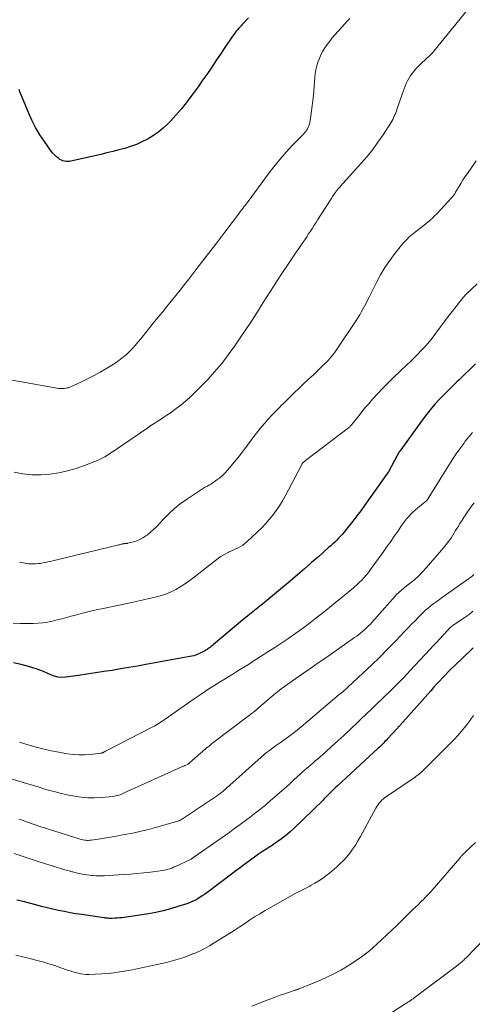
# Model space of a CAD drawing. Units: feet. Extents: x 2030000 to 2035000, y 535000 to 540000.
# Drawn here: x 2032154 to 2032247, y 536432 to 536634 of the extents above; entities that cross this region are included whole.
import ezdxf

# ---------------------------------------------------------------- set-up
doc = ezdxf.new("R2010")
doc.units = ezdxf.units.FT
doc.header["$LTSCALE"] = 100
doc.header["$MEASUREMENT"] = 0
doc.layers.add('CONTOUR INDEX', color=32, linetype='Continuous', lineweight=25)
doc.layers.add('CONTOUR INTERMEDIATE', color=40, linetype='Continuous', lineweight=15)

msp = doc.modelspace()

# ---------------------------------------------------------------- linework, layer by layer
at = {"layer": 'CONTOUR INDEX', "flags": 128}
for points, elevation in [([(2032201.04, 536633.94), (2032199.76, 536632.59), (2032199.5, 536632.3), (2032199.23, 536632.02), (2032198.98, 536631.73), (2032198.72, 536631.43), (2032198.47, 536631.14), (2032198.23, 536630.83), (2032198, 536630.52), (2032197.78, 536630.2), (2032196.2, 536627.85), (2032195.42, 536626.7), (2032194.64, 536625.54), (2032193.86, 536624.39), (2032193.08, 536623.23), (2032192.3, 536622.08), (2032191.5, 536620.93), (2032190.69, 536619.8), (2032189.88, 536618.67), (2032189.23, 536617.79), (2032188.24, 536616.48), (2032187.21, 536615.21), (2032186.13, 536613.97), (2032185.03, 536612.76), (2032184.59, 536612.3), (2032183.64, 536611.39), (2032182.64, 536610.54), (2032181.57, 536609.79), (2032180.44, 536609.11), (2032180.33, 536609.05), (2032179.21, 536608.49), (2032178.06, 536607.98), (2032176.88, 536607.55), (2032175.68, 536607.18), (2032174.46, 536606.86), (2032173.24, 536606.55), (2032172.01, 536606.24), (2032170.78, 536605.95), (2032165, 536604.6), (2032164.66, 536604.53), (2032164.33, 536604.49), (2032163.99, 536604.47), (2032163.64, 536604.47), (2032163.31, 536604.52), (2032162.99, 536604.6), (2032162.69, 536604.74), (2032162.4, 536604.92), (2032162.1, 536605.14), (2032161.69, 536605.47), (2032161.31, 536605.83), (2032160.96, 536606.22), (2032160.63, 536606.63), (2032159.25, 536608.56), (2032158.3, 536609.98), (2032157.42, 536611.44), (2032156.65, 536612.96), (2032155.94, 536614.52), (2032154.38, 536618.31), (2032154.2, 536618.79), (2032154.04, 536619.27)], 900), ([(2032247.51, 536563.01), (2032246.42, 536561.89), (2032245.3, 536560.79), (2032244.17, 536559.71), (2032243.7, 536559.27), (2032242.8, 536558.4), (2032241.91, 536557.53), (2032241.04, 536556.64), (2032240.17, 536555.75), (2032240.12, 536555.69), (2032239.3, 536554.8), (2032238.51, 536553.89), (2032237.76, 536552.95), (2032237.03, 536551.99), (2032232.01, 536545.09), (2032231.96, 536545.03), (2032231.91, 536544.96), (2032231.87, 536544.89), (2032231.83, 536544.82), (2032231.79, 536544.75), (2032231.75, 536544.68), (2032231.71, 536544.61), (2032231.67, 536544.54), (2032231.41, 536544.03), (2032231.24, 536543.7), (2032231.07, 536543.38), (2032230.9, 536543.05), (2032230.72, 536542.73), (2032229.78, 536540.96), (2032229.77, 536540.94), (2032229.76, 536540.92), (2032229.75, 536540.9), (2032229.74, 536540.88), (2032229.7, 536540.81), (2032229.68, 536540.79), (2032229.67, 536540.77), (2032229.66, 536540.76), (2032229.65, 536540.74), (2032224.83, 536533.94), (2032224.04, 536532.86), (2032223.25, 536531.79), (2032222.43, 536530.73), (2032221.6, 536529.68), (2032220.62, 536528.48), (2032220.26, 536528.05), (2032219.89, 536527.63), (2032219.5, 536527.22), (2032219.1, 536526.82), (2032218.69, 536526.43), (2032218.28, 536526.05), (2032217.87, 536525.67), (2032217.45, 536525.29), (2032215.41, 536523.47), (2032213.97, 536522.2), (2032212.51, 536520.93), (2032211.05, 536519.67), (2032209.58, 536518.43), (2032204.41, 536514.1), (2032203.9, 536513.68), (2032203.38, 536513.26), (2032202.87, 536512.85), (2032202.35, 536512.44), (2032201.83, 536512.03), (2032201.31, 536511.62), (2032200.8, 536511.2), (2032200.29, 536510.78), (2032193.87, 536505.4), (2032193.63, 536505.21), (2032193.39, 536505.02), (2032193.15, 536504.83), (2032192.91, 536504.66), (2032192.69, 536504.5), (2032192.55, 536504.4), (2032192.4, 536504.31), (2032192.26, 536504.22), (2032192.11, 536504.14), (2032191.84, 536503.99), (2032191.56, 536503.83), (2032191.27, 536503.69), (2032190.97, 536503.55), (2032190.67, 536503.42), (2032190.55, 536503.37), (2032190.18, 536503.23), (2032189.81, 536503.11), (2032189.43, 536503.01), (2032189.04, 536502.93), (2032179.97, 536501.3), (2032178.26, 536501), (2032176.54, 536500.7), (2032174.82, 536500.4), (2032173.1, 536500.11), (2032171.38, 536499.84), (2032169.65, 536499.57), (2032167.93, 536499.31), (2032166.2, 536499.06), (2032163.6, 536498.7), (2032162.8, 536498.66), (2032162.02, 536498.72), (2032161.27, 536498.92), (2032160.53, 536499.21), (2032159.79, 536499.56), (2032159.05, 536499.88), (2032158.28, 536500.16), (2032157.51, 536500.42), (2032155.98, 536500.88), (2032154.43, 536501.29), (2032152.86, 536501.63)], 880), ([(2032247.1, 536504.71), (2032246.82, 536504.45), (2032243.29, 536501.11), (2032242.65, 536500.49), (2032242.01, 536499.86), (2032241.39, 536499.22), (2032240.77, 536498.58), (2032240.16, 536497.92), (2032239.56, 536497.27), (2032238.96, 536496.6), (2032238.36, 536495.94), (2032232.68, 536489.5), (2032232.55, 536489.35), (2032232.41, 536489.2), (2032232.28, 536489.05), (2032232.14, 536488.9), (2032232.01, 536488.75), (2032231.87, 536488.6), (2032231.73, 536488.45), (2032231.6, 536488.3), (2032229.45, 536485.98), (2032229.23, 536485.74), (2032229, 536485.51), (2032228.78, 536485.27), (2032228.55, 536485.04), (2032228.32, 536484.82), (2032228.09, 536484.59), (2032227.86, 536484.37), (2032227.62, 536484.15), (2032219.2, 536476.38), (2032218.92, 536476.12), (2032218.64, 536475.85), (2032218.36, 536475.58), (2032218.08, 536475.31), (2032217.61, 536474.84), (2032217.57, 536474.8), (2032217.53, 536474.76), (2032217.49, 536474.71), (2032217.45, 536474.67), (2032217.41, 536474.63), (2032217.37, 536474.59), (2032217.33, 536474.55), (2032217.28, 536474.5), (2032217.02, 536474.22), (2032216.84, 536474.04), (2032216.67, 536473.87), (2032216.49, 536473.69), (2032216.31, 536473.51), (2032210.16, 536467.54), (2032209.59, 536467.01), (2032209, 536466.49), (2032208.4, 536466.01), (2032207.78, 536465.54), (2032207.14, 536465.08), (2032206.5, 536464.64), (2032205.85, 536464.21), (2032205.2, 536463.78), (2032204.78, 536463.51), (2032203.92, 536462.95), (2032203.07, 536462.38), (2032202.23, 536461.79), (2032201.4, 536461.18), (2032201.22, 536461.05), (2032200.3, 536460.37), (2032199.39, 536459.69), (2032198.47, 536459.01), (2032197.56, 536458.32), (2032192.49, 536454.5), (2032192.02, 536454.16), (2032191.53, 536453.83), (2032191.04, 536453.51), (2032190.54, 536453.21), (2032190.02, 536452.93), (2032189.5, 536452.67), (2032188.96, 536452.45), (2032188.41, 536452.25), (2032186.56, 536451.64), (2032185.07, 536451.19), (2032183.57, 536450.79), (2032182.05, 536450.46), (2032180.52, 536450.19), (2032175.54, 536449.44), (2032175.07, 536449.37), (2032174.59, 536449.32), (2032174.11, 536449.28), (2032173.63, 536449.26), (2032173.1, 536449.24), (2032172.88, 536449.23), (2032172.67, 536449.24), (2032172.45, 536449.24), (2032172.23, 536449.25), (2032172.02, 536449.27), (2032171.8, 536449.29), (2032171.59, 536449.32), (2032171.38, 536449.35), (2032166.86, 536450), (2032165.67, 536450.19), (2032164.49, 536450.39), (2032163.31, 536450.62), (2032162.13, 536450.87), (2032160.96, 536451.14), (2032159.79, 536451.41), (2032158.62, 536451.7), (2032157.45, 536452), (2032154.87, 536452.67), (2032153.55, 536452.99)], 860)]:
    msp.add_lwpolyline(points, dxfattribs=dict(at, elevation=elevation))
at = {"layer": 'CONTOUR INTERMEDIATE', "flags": 128}
for points, elevation in [([(2032246.8, 536636.67), (2032239.02, 536627.09), (2032238.92, 536626.98), (2032238.83, 536626.87), (2032238.73, 536626.76), (2032238.62, 536626.66), (2032238.52, 536626.55), (2032238.42, 536626.45), (2032238.31, 536626.35), (2032238.2, 536626.25), (2032236.47, 536624.63), (2032235.98, 536624.15), (2032235.51, 536623.66), (2032235.07, 536623.15), (2032234.64, 536622.62), (2032234.52, 536622.47), (2032234.18, 536621.99), (2032233.87, 536621.51), (2032233.59, 536621), (2032233.34, 536620.47), (2032233.11, 536619.93), (2032232.9, 536619.39), (2032232.7, 536618.84), (2032232.5, 536618.29), (2032231.45, 536615.17), (2032231.33, 536614.81), (2032231.2, 536614.46), (2032231.06, 536614.1), (2032230.91, 536613.75), (2032230.75, 536613.41), (2032230.58, 536613.07), (2032230.4, 536612.74), (2032230.2, 536612.42), (2032228.6, 536609.96), (2032227.56, 536608.45), (2032226.48, 536606.96), (2032225.32, 536605.53), (2032224.12, 536604.14), (2032221.15, 536600.85), (2032220.86, 536600.53), (2032220.57, 536600.2), (2032220.28, 536599.87), (2032219.99, 536599.53), (2032219.66, 536599.14), (2032219.54, 536599), (2032219.42, 536598.86), (2032219.3, 536598.72), (2032219.19, 536598.58), (2032219.07, 536598.43), (2032218.96, 536598.29), (2032218.85, 536598.14), (2032218.74, 536598), (2032218.66, 536597.89), (2032218.51, 536597.69), (2032218.37, 536597.48), (2032218.23, 536597.27), (2032218.1, 536597.06), (2032215.27, 536592.6), (2032214.89, 536592), (2032214.51, 536591.4), (2032214.13, 536590.81), (2032213.74, 536590.21), (2032213.35, 536589.62), (2032212.96, 536589.02), (2032212.56, 536588.44), (2032212.16, 536587.85), (2032211.88, 536587.44), (2032211.33, 536586.65), (2032210.79, 536585.85), (2032210.25, 536585.06), (2032209.71, 536584.26), (2032208.89, 536583.04), (2032208.01, 536581.71), (2032207.13, 536580.37), (2032206.26, 536579.03), (2032205.4, 536577.69), (2032204.66, 536576.51), (2032204.18, 536575.75), (2032203.7, 536574.99), (2032203.22, 536574.22), (2032202.74, 536573.46), (2032202.26, 536572.69), (2032201.78, 536571.94), (2032201.28, 536571.18), (2032200.78, 536570.43), (2032198.92, 536567.68), (2032198.09, 536566.48), (2032197.24, 536565.3), (2032196.36, 536564.15), (2032195.47, 536563), (2032194.54, 536561.88), (2032193.59, 536560.79), (2032192.6, 536559.72), (2032191.6, 536558.67), (2032189.78, 536556.85), (2032188.94, 536556.04), (2032188.07, 536555.25), (2032187.16, 536554.51), (2032186.23, 536553.8), (2032185.59, 536553.33), (2032184.96, 536552.88), (2032184.32, 536552.43), (2032183.66, 536552.01), (2032183.01, 536551.59), (2032182.35, 536551.17), (2032181.69, 536550.75), (2032181.04, 536550.32), (2032180.4, 536549.88), (2032174.22, 536545.62), (2032173.7, 536545.27), (2032173.18, 536544.92), (2032172.65, 536544.58), (2032172.12, 536544.24), (2032171.58, 536543.93), (2032171.03, 536543.63), (2032170.47, 536543.36), (2032169.89, 536543.11), (2032167.46, 536542.14), (2032165.71, 536541.52), (2032163.94, 536541), (2032162.14, 536540.62), (2032160.31, 536540.34), (2032158.47, 536540.23), (2032156.63, 536540.24), (2032154.81, 536540.44), (2032152.99, 536540.76)], 892), ([(2032221.77, 536633.83), (2032221.3, 536633.32), (2032220.84, 536632.81), (2032218.75, 536630.47), (2032218.2, 536629.83), (2032217.68, 536629.18), (2032217.18, 536628.51), (2032216.7, 536627.82), (2032216.68, 536627.78), (2032216.25, 536627.09), (2032215.87, 536626.38), (2032215.55, 536625.64), (2032215.27, 536624.88), (2032215.04, 536624.1), (2032214.86, 536623.31), (2032214.72, 536622.51), (2032214.63, 536621.7), (2032214.32, 536618), (2032214.22, 536616.96), (2032214.11, 536615.92), (2032213.97, 536614.88), (2032213.81, 536613.84), (2032213.59, 536612.44), (2032213.51, 536612.11), (2032213.42, 536611.79), (2032213.29, 536611.49), (2032213.13, 536611.19), (2032212.95, 536610.91), (2032212.76, 536610.63), (2032212.54, 536610.37), (2032212.32, 536610.12), (2032210.07, 536607.8), (2032208.74, 536606.38), (2032207.45, 536604.92), (2032206.22, 536603.4), (2032205.03, 536601.86), (2032200.93, 536596.3), (2032200.88, 536596.23), (2032200.83, 536596.16), (2032200.78, 536596.09), (2032200.73, 536596.02), (2032200.66, 536595.9), (2032200.59, 536595.79), (2032200.1, 536595.16), (2032199.87, 536594.86), (2032199.64, 536594.56), (2032199.4, 536594.26), (2032199.17, 536593.95), (2032196.16, 536589.96), (2032194.74, 536588.09), (2032193.32, 536586.22), (2032191.89, 536584.36), (2032190.45, 536582.5), (2032188.81, 536580.38), (2032187.92, 536579.24), (2032187.03, 536578.11), (2032186.12, 536576.98), (2032185.21, 536575.86), (2032184.3, 536574.74), (2032183.39, 536573.61), (2032182.48, 536572.49), (2032181.57, 536571.36), (2032178.98, 536568.13), (2032178.39, 536567.43), (2032177.79, 536566.73), (2032177.17, 536566.06), (2032176.53, 536565.4), (2032175.87, 536564.77), (2032175.17, 536564.18), (2032174.44, 536563.64), (2032173.68, 536563.13), (2032171.82, 536561.98), (2032170.62, 536561.27), (2032169.41, 536560.59), (2032168.17, 536559.94), (2032166.92, 536559.33), (2032164.89, 536558.38), (2032164.64, 536558.27), (2032164.39, 536558.17), (2032164.13, 536558.09), (2032163.86, 536558.03), (2032163.65, 536557.98), (2032163.28, 536557.92), (2032162.9, 536557.89), (2032162.53, 536557.91), (2032162.15, 536557.95), (2032147.97, 536560.46)], 896), ([(2032247.7, 536604.59), (2032245.88, 536602.04), (2032245.41, 536601.37), (2032244.96, 536600.69), (2032244.53, 536599.99), (2032244.11, 536599.29), (2032243.48, 536598.18), (2032243.39, 536598.03), (2032243.29, 536597.88), (2032243.19, 536597.73), (2032243.09, 536597.59), (2032242.98, 536597.44), (2032242.87, 536597.3), (2032242.75, 536597.17), (2032242.63, 536597.04), (2032239.59, 536593.76), (2032239.41, 536593.57), (2032239.23, 536593.38), (2032239.04, 536593.18), (2032238.86, 536592.99), (2032238.67, 536592.81), (2032238.48, 536592.62), (2032238.28, 536592.44), (2032238.08, 536592.27), (2032238.01, 536592.21), (2032237.77, 536592.01), (2032237.53, 536591.81), (2032237.29, 536591.62), (2032237.04, 536591.43), (2032235.26, 536590.08), (2032234.91, 536589.81), (2032234.56, 536589.53), (2032234.23, 536589.24), (2032233.89, 536588.94), (2032233.58, 536588.63), (2032233.27, 536588.31), (2032232.97, 536587.97), (2032232.68, 536587.63), (2032231.04, 536585.58), (2032229.98, 536584.18), (2032228.99, 536582.73), (2032228.09, 536581.23), (2032227.25, 536579.68), (2032225.73, 536576.65), (2032225.42, 536576.04), (2032225.11, 536575.43), (2032224.79, 536574.82), (2032224.48, 536574.22), (2032224.15, 536573.61), (2032223.81, 536573.02), (2032223.46, 536572.44), (2032223.09, 536571.86), (2032219.23, 536566.06), (2032218.93, 536565.63), (2032218.63, 536565.21), (2032218.31, 536564.8), (2032217.98, 536564.4), (2032217.64, 536564.01), (2032217.29, 536563.62), (2032216.93, 536563.25), (2032216.56, 536562.88), (2032215.32, 536561.7), (2032214.33, 536560.75), (2032213.33, 536559.81), (2032212.33, 536558.86), (2032211.34, 536557.91), (2032210.48, 536557.1), (2032209.78, 536556.42), (2032209.08, 536555.75), (2032208.38, 536555.07), (2032207.69, 536554.38), (2032207.44, 536554.12), (2032206.63, 536553.3), (2032205.84, 536552.46), (2032205.07, 536551.61), (2032204.31, 536550.74), (2032204.23, 536550.65), (2032203.45, 536549.72), (2032202.69, 536548.78), (2032201.95, 536547.82), (2032201.22, 536546.85), (2032201.2, 536546.81), (2032200.46, 536545.82), (2032199.72, 536544.84), (2032198.95, 536543.87), (2032198.17, 536542.91), (2032196.73, 536541.18), (2032196.23, 536540.63), (2032195.71, 536540.1), (2032195.15, 536539.62), (2032194.56, 536539.16), (2032193.73, 536538.57), (2032193.53, 536538.44), (2032193.33, 536538.31), (2032193.11, 536538.19), (2032192.9, 536538.07), (2032192.68, 536537.96), (2032192.47, 536537.84), (2032192.26, 536537.72), (2032192.05, 536537.59), (2032188.3, 536535.16), (2032187.06, 536534.28), (2032185.87, 536533.34), (2032184.76, 536532.31), (2032183.7, 536531.22), (2032182.83, 536530.26), (2032182.23, 536529.63), (2032181.6, 536529.01), (2032180.94, 536528.43), (2032180.26, 536527.87), (2032180, 536527.67), (2032179.41, 536527.27), (2032178.8, 536526.93), (2032178.14, 536526.67), (2032177.47, 536526.46), (2032176.21, 536526.17), (2032176.14, 536526.16), (2032176.07, 536526.15), (2032175.99, 536526.14), (2032175.92, 536526.13), (2032175.85, 536526.13), (2032175.77, 536526.12), (2032175.7, 536526.12), (2032175.63, 536526.11), (2032175.59, 536526.1), (2032175.5, 536526.09), (2032175.41, 536526.07), (2032175.32, 536526.05), (2032175.23, 536526.03), (2032175.1, 536526), (2032174.95, 536525.96), (2032174.8, 536525.92), (2032174.65, 536525.88), (2032174.49, 536525.85), (2032161.47, 536522.7), (2032160.96, 536522.58), (2032160.45, 536522.46), (2032159.94, 536522.35), (2032159.44, 536522.24), (2032159.37, 536522.23), (2032158.89, 536522.14), (2032158.41, 536522.06), (2032157.93, 536522), (2032157.45, 536521.95), (2032156.96, 536521.93), (2032156.48, 536521.93), (2032156, 536521.97), (2032155.52, 536522.03), (2032154.89, 536522.14), (2032154.09, 536522.3)], 888), ([(2032247.91, 536579.39), (2032245.69, 536577.33), (2032245.43, 536577.08), (2032245.19, 536576.82), (2032244.95, 536576.55), (2032244.72, 536576.27), (2032243.56, 536574.77), (2032242.76, 536573.73), (2032241.96, 536572.68), (2032241.17, 536571.64), (2032240.39, 536570.59), (2032238.46, 536568), (2032238.1, 536567.54), (2032237.74, 536567.09), (2032237.35, 536566.66), (2032236.96, 536566.24), (2032236.36, 536565.62), (2032235.66, 536564.91), (2032234.95, 536564.19), (2032234.23, 536563.49), (2032233.5, 536562.79), (2032230.73, 536560.16), (2032229.63, 536559.09), (2032228.55, 536557.99), (2032227.5, 536556.88), (2032226.47, 536555.74), (2032225.59, 536554.74), (2032225.01, 536554.06), (2032224.44, 536553.38), (2032223.88, 536552.69), (2032223.34, 536551.99), (2032222.47, 536550.85), (2032222.36, 536550.71), (2032222.25, 536550.58), (2032222.14, 536550.45), (2032222.02, 536550.32), (2032221.89, 536550.2), (2032221.77, 536550.08), (2032221.63, 536549.97), (2032221.5, 536549.86), (2032212.72, 536543.15), (2032212.61, 536543.06), (2032212.49, 536542.97), (2032212.38, 536542.88), (2032212.28, 536542.78), (2032212.1, 536542.61), (2032212.08, 536542.6), (2032212.07, 536542.58), (2032212.06, 536542.56), (2032212.04, 536542.54), (2032212, 536542.45), (2032211.99, 536542.43), (2032211.98, 536542.41), (2032211.96, 536542.39), (2032211.95, 536542.36), (2032208.55, 536535.87), (2032207.98, 536534.85), (2032207.38, 536533.85), (2032206.73, 536532.88), (2032206.04, 536531.94), (2032205.3, 536531.03), (2032204.54, 536530.15), (2032203.73, 536529.32), (2032202.89, 536528.5), (2032200.74, 536526.51), (2032200.31, 536526.15), (2032199.87, 536525.82), (2032199.41, 536525.53), (2032198.92, 536525.27), (2032198.42, 536525.03), (2032197.92, 536524.79), (2032197.42, 536524.55), (2032196.91, 536524.32), (2032196.87, 536524.3), (2032196.36, 536524.04), (2032195.86, 536523.76), (2032195.38, 536523.45), (2032194.91, 536523.11), (2032189.64, 536519.02), (2032188.79, 536518.39), (2032187.92, 536517.8), (2032187.03, 536517.24), (2032186.12, 536516.71), (2032185.18, 536516.24), (2032184.21, 536515.82), (2032183.22, 536515.48), (2032182.21, 536515.19), (2032181.88, 536515.11), (2032180.69, 536514.82), (2032179.49, 536514.55), (2032178.3, 536514.28), (2032177.1, 536514.02), (2032171.24, 536512.81), (2032169.82, 536512.5), (2032168.41, 536512.17), (2032167, 536511.82), (2032165.6, 536511.44), (2032164.71, 536511.19), (2032163.75, 536510.93), (2032162.79, 536510.68), (2032161.83, 536510.45), (2032160.86, 536510.22), (2032159.88, 536510.02), (2032158.91, 536509.88), (2032157.92, 536509.79), (2032156.93, 536509.74), (2032155.85, 536509.73), (2032154.31, 536509.74), (2032152.78, 536509.8)], 884), ([(2032246.95, 536548.91), (2032246.57, 536548.48), (2032246.19, 536548.03), (2032245.82, 536547.58), (2032245.46, 536547.12), (2032245.12, 536546.66), (2032244.32, 536545.55), (2032243.59, 536544.52), (2032242.88, 536543.47), (2032242.2, 536542.41), (2032241.53, 536541.34), (2032237.87, 536535.34), (2032237.81, 536535.24), (2032237.74, 536535.15), (2032237.67, 536535.05), (2032237.59, 536534.97), (2032237.5, 536534.88), (2032237.42, 536534.8), (2032237.33, 536534.72), (2032237.24, 536534.65), (2032235.73, 536533.45), (2032235.23, 536533.03), (2032234.75, 536532.6), (2032234.3, 536532.14), (2032233.86, 536531.66), (2032233.44, 536531.17), (2032233.03, 536530.66), (2032232.65, 536530.14), (2032232.27, 536529.61), (2032231.6, 536528.62), (2032230.9, 536527.6), (2032230.19, 536526.57), (2032229.47, 536525.55), (2032228.75, 536524.54), (2032226.03, 536520.77), (2032225.61, 536520.21), (2032225.17, 536519.66), (2032224.71, 536519.13), (2032224.23, 536518.61), (2032223.74, 536518.11), (2032223.23, 536517.63), (2032222.7, 536517.16), (2032222.16, 536516.71), (2032216.17, 536511.86), (2032214.83, 536510.79), (2032213.47, 536509.74), (2032212.1, 536508.72), (2032210.71, 536507.71), (2032209.3, 536506.73), (2032207.88, 536505.76), (2032206.45, 536504.81), (2032205.01, 536503.88), (2032201.81, 536501.84), (2032201.02, 536501.34), (2032200.22, 536500.84), (2032199.42, 536500.35), (2032198.62, 536499.86), (2032197.82, 536499.36), (2032197.02, 536498.87), (2032196.23, 536498.37), (2032195.43, 536497.88), (2032194.15, 536497.07), (2032192.72, 536496.15), (2032191.3, 536495.22), (2032189.89, 536494.27), (2032188.5, 536493.3), (2032183.96, 536490.11), (2032183.65, 536489.9), (2032183.34, 536489.68), (2032183.03, 536489.47), (2032182.71, 536489.27), (2032182.39, 536489.07), (2032182.07, 536488.88), (2032181.74, 536488.69), (2032181.4, 536488.51), (2032171.72, 536483.5), (2032171.64, 536483.46), (2032171.56, 536483.41), (2032171.48, 536483.37), (2032171.4, 536483.33), (2032171.31, 536483.29), (2032171.23, 536483.26), (2032171.16, 536483.22), (2032171.08, 536483.19), (2032171, 536483.16), (2032170.92, 536483.14), (2032170.84, 536483.12), (2032170.75, 536483.11), (2032168.58, 536482.87), (2032167.41, 536482.79), (2032166.25, 536482.77), (2032165.08, 536482.85), (2032163.92, 536483), (2032162.53, 536483.24), (2032160.68, 536483.6), (2032158.85, 536484.01), (2032157.03, 536484.5), (2032155.23, 536485.04), (2032154.13, 536485.4)], 876), ([(2032247.24, 536534.48), (2032246.73, 536533.79), (2032246.22, 536533.1), (2032245.74, 536532.39), (2032245.27, 536531.67), (2032245.24, 536531.63), (2032244.8, 536530.92), (2032244.35, 536530.21), (2032243.92, 536529.5), (2032243.48, 536528.78), (2032243.19, 536528.29), (2032242.9, 536527.82), (2032242.6, 536527.36), (2032242.29, 536526.91), (2032241.97, 536526.46), (2032241.63, 536526.02), (2032241.29, 536525.59), (2032240.95, 536525.17), (2032240.59, 536524.75), (2032237.43, 536521.12), (2032236.68, 536520.31), (2032235.9, 536519.52), (2032235.08, 536518.77), (2032234.23, 536518.05), (2032233, 536517.07), (2032232.75, 536516.86), (2032232.49, 536516.66), (2032232.24, 536516.45), (2032231.99, 536516.24), (2032231.74, 536516.02), (2032231.51, 536515.8), (2032231.28, 536515.57), (2032231.06, 536515.33), (2032227.34, 536511.09), (2032227.01, 536510.71), (2032226.67, 536510.34), (2032226.34, 536509.97), (2032226, 536509.6), (2032225.65, 536509.24), (2032225.3, 536508.89), (2032224.93, 536508.55), (2032224.56, 536508.21), (2032224.49, 536508.16), (2032224.08, 536507.82), (2032223.66, 536507.48), (2032223.22, 536507.15), (2032222.78, 536506.84), (2032216.87, 536502.71), (2032215.34, 536501.64), (2032213.81, 536500.58), (2032212.28, 536499.51), (2032210.75, 536498.45), (2032209.16, 536497.34), (2032208.43, 536496.82), (2032207.71, 536496.29), (2032207, 536495.73), (2032206.31, 536495.17), (2032206.17, 536495.05), (2032205.55, 536494.53), (2032204.94, 536494), (2032204.33, 536493.48), (2032203.72, 536492.94), (2032202.91, 536492.22), (2032202.71, 536492.05), (2032202.5, 536491.88), (2032202.3, 536491.72), (2032202.09, 536491.55), (2032201.88, 536491.39), (2032201.67, 536491.23), (2032201.46, 536491.07), (2032201.25, 536490.91), (2032193.73, 536485.21), (2032193.4, 536484.96), (2032193.08, 536484.71), (2032192.76, 536484.45), (2032192.44, 536484.19), (2032192.13, 536483.93), (2032191.82, 536483.66), (2032191.51, 536483.39), (2032191.2, 536483.12), (2032188.87, 536481.05), (2032188.83, 536481.02), (2032188.79, 536480.98), (2032188.74, 536480.95), (2032188.7, 536480.92), (2032188.65, 536480.89), (2032188.61, 536480.87), (2032188.56, 536480.84), (2032188.51, 536480.82), (2032188.2, 536480.67), (2032187.99, 536480.58), (2032187.79, 536480.48), (2032187.58, 536480.39), (2032187.38, 536480.29), (2032175.58, 536474.96), (2032175.3, 536474.84), (2032175.01, 536474.72), (2032174.72, 536474.61), (2032174.43, 536474.51), (2032174.14, 536474.42), (2032173.84, 536474.35), (2032173.54, 536474.3), (2032173.23, 536474.26), (2032170.89, 536474.05), (2032169.5, 536473.98), (2032168.13, 536473.99), (2032166.75, 536474.11), (2032165.38, 536474.3), (2032165.07, 536474.36), (2032163.86, 536474.6), (2032162.66, 536474.86), (2032161.47, 536475.16), (2032160.28, 536475.49), (2032159.1, 536475.84), (2032157.92, 536476.19), (2032156.75, 536476.54), (2032155.57, 536476.9), (2032145.46, 536480)], 872), ([(2032247.17, 536519.76), (2032246.84, 536519.44), (2032246.49, 536519.15), (2032246.13, 536518.87), (2032240.78, 536515.09), (2032240.19, 536514.67), (2032239.61, 536514.25), (2032239.03, 536513.81), (2032238.45, 536513.38), (2032237.88, 536512.92), (2032237.33, 536512.46), (2032236.8, 536511.97), (2032236.28, 536511.46), (2032235.86, 536511.04), (2032235.15, 536510.3), (2032234.43, 536509.57), (2032233.72, 536508.83), (2032233.01, 536508.09), (2032231.19, 536506.18), (2032229.56, 536504.49), (2032227.91, 536502.83), (2032226.22, 536501.2), (2032224.52, 536499.59), (2032220.22, 536495.6), (2032220.16, 536495.55), (2032220.1, 536495.5), (2032220.04, 536495.45), (2032219.98, 536495.4), (2032219.89, 536495.33), (2032219.88, 536495.32), (2032219.86, 536495.3), (2032219.84, 536495.29), (2032219.82, 536495.28), (2032219.71, 536495.2), (2032219.64, 536495.14), (2032211.83, 536488.53), (2032211.08, 536487.91), (2032210.32, 536487.31), (2032209.54, 536486.73), (2032208.75, 536486.16), (2032208.39, 536485.91), (2032207.77, 536485.48), (2032207.16, 536485.04), (2032206.55, 536484.6), (2032205.94, 536484.16), (2032205.34, 536483.7), (2032204.75, 536483.24), (2032204.18, 536482.76), (2032203.61, 536482.27), (2032195.88, 536475.38), (2032195.74, 536475.26), (2032195.59, 536475.14), (2032195.45, 536475.02), (2032195.3, 536474.9), (2032195.16, 536474.79), (2032195.01, 536474.68), (2032194.85, 536474.57), (2032194.7, 536474.46), (2032187.51, 536469.64), (2032187.4, 536469.57), (2032187.28, 536469.5), (2032187.17, 536469.43), (2032187.05, 536469.37), (2032186.93, 536469.32), (2032186.8, 536469.27), (2032186.68, 536469.22), (2032186.55, 536469.18), (2032181.97, 536467.88), (2032180.51, 536467.49), (2032179.05, 536467.13), (2032177.58, 536466.8), (2032176.11, 536466.5), (2032175.57, 536466.41), (2032174.36, 536466.18), (2032173.14, 536465.97), (2032171.92, 536465.77), (2032170.7, 536465.58), (2032168.82, 536465.29), (2032168.54, 536465.26), (2032168.26, 536465.24), (2032167.97, 536465.23), (2032167.69, 536465.25), (2032167.4, 536465.28), (2032167.12, 536465.33), (2032166.84, 536465.39), (2032166.57, 536465.47), (2032159.85, 536467.6), (2032159.26, 536467.79), (2032158.68, 536467.97), (2032158.09, 536468.16), (2032157.51, 536468.36), (2032156.92, 536468.55), (2032156.34, 536468.75), (2032155.76, 536468.96), (2032155.19, 536469.17), (2032154.69, 536469.36), (2032154.34, 536469.49), (2032153.98, 536469.62)], 868), ([(2032247.03, 536512.28), (2032246.84, 536512.1), (2032246.65, 536511.92), (2032246.45, 536511.75), (2032246.25, 536511.59), (2032246.05, 536511.43), (2032245.83, 536511.28), (2032245.62, 536511.14), (2032245.54, 536511.09), (2032245.29, 536510.92), (2032245.03, 536510.76), (2032244.78, 536510.59), (2032244.52, 536510.42), (2032243.18, 536509.53), (2032243.02, 536509.42), (2032242.87, 536509.3), (2032242.72, 536509.18), (2032242.57, 536509.06), (2032242.43, 536508.93), (2032242.29, 536508.8), (2032242.16, 536508.66), (2032242.02, 536508.52), (2032240.92, 536507.32), (2032240.24, 536506.58), (2032239.56, 536505.84), (2032238.87, 536505.11), (2032238.19, 536504.37), (2032234.17, 536500.07), (2032233.54, 536499.41), (2032232.91, 536498.74), (2032232.28, 536498.08), (2032231.65, 536497.43), (2032231.01, 536496.78), (2032230.36, 536496.13), (2032229.71, 536495.49), (2032229.05, 536494.86), (2032226.7, 536492.61), (2032226.32, 536492.25), (2032225.94, 536491.89), (2032225.56, 536491.52), (2032225.18, 536491.16), (2032224.8, 536490.8), (2032224.42, 536490.43), (2032224.04, 536490.07), (2032223.66, 536489.71), (2032221.79, 536487.93), (2032220.56, 536486.77), (2032219.32, 536485.62), (2032218.06, 536484.48), (2032216.8, 536483.36), (2032215.16, 536481.91), (2032214.71, 536481.52), (2032214.25, 536481.12), (2032213.8, 536480.73), (2032213.34, 536480.34), (2032212.89, 536479.95), (2032212.44, 536479.55), (2032211.99, 536479.15), (2032211.55, 536478.75), (2032210.42, 536477.71), (2032209.41, 536476.79), (2032208.4, 536475.88), (2032207.38, 536474.98), (2032206.36, 536474.08), (2032205.57, 536473.39), (2032204.56, 536472.53), (2032203.54, 536471.69), (2032202.5, 536470.87), (2032201.46, 536470.07), (2032200.39, 536469.28), (2032199.33, 536468.5), (2032198.26, 536467.72), (2032197.18, 536466.95), (2032189.85, 536461.76), (2032189.78, 536461.71), (2032189.71, 536461.67), (2032189.64, 536461.62), (2032189.56, 536461.57), (2032189.49, 536461.53), (2032189.42, 536461.49), (2032189.34, 536461.45), (2032189.27, 536461.41), (2032186.05, 536459.88), (2032185.68, 536459.71), (2032185.3, 536459.56), (2032184.92, 536459.42), (2032184.53, 536459.3), (2032184.13, 536459.19), (2032183.73, 536459.1), (2032183.33, 536459.03), (2032182.93, 536458.97), (2032180.96, 536458.73), (2032179.57, 536458.57), (2032178.17, 536458.43), (2032176.78, 536458.31), (2032175.38, 536458.21), (2032171.55, 536457.97), (2032170.95, 536457.95), (2032170.34, 536457.94), (2032169.74, 536457.96), (2032169.14, 536458), (2032168.92, 536458.02), (2032168.42, 536458.07), (2032167.93, 536458.14), (2032167.44, 536458.22), (2032166.96, 536458.31), (2032166.47, 536458.42), (2032165.99, 536458.53), (2032165.5, 536458.64), (2032165.02, 536458.76), (2032164.84, 536458.81), (2032164.27, 536458.96), (2032163.7, 536459.12), (2032163.13, 536459.29), (2032162.57, 536459.46), (2032158.34, 536460.78), (2032155.67, 536461.64), (2032153.01, 536462.52)], 864), ([(2032247.12, 536490.87), (2032246.74, 536490.28), (2032246.34, 536489.71), (2032245.91, 536489.16), (2032245.38, 536488.48), (2032244.66, 536487.61), (2032243.92, 536486.76), (2032243.15, 536485.93), (2032242.37, 536485.12), (2032236.86, 536479.62), (2032236.66, 536479.42), (2032236.46, 536479.24), (2032236.25, 536479.06), (2032236.04, 536478.88), (2032235.82, 536478.71), (2032235.6, 536478.54), (2032235.38, 536478.38), (2032235.15, 536478.22), (2032229.3, 536474.26), (2032228.97, 536474.02), (2032228.66, 536473.76), (2032228.36, 536473.47), (2032228.08, 536473.17), (2032227.82, 536472.85), (2032227.57, 536472.52), (2032227.35, 536472.17), (2032227.14, 536471.82), (2032223.96, 536466.01), (2032223.46, 536465.14), (2032222.94, 536464.28), (2032222.37, 536463.45), (2032221.78, 536462.63), (2032221.15, 536461.85), (2032220.49, 536461.1), (2032219.77, 536460.4), (2032219.03, 536459.72), (2032217.62, 536458.54), (2032216.91, 536457.97), (2032216.17, 536457.43), (2032215.41, 536456.93), (2032214.63, 536456.47), (2032213.84, 536456.02), (2032213.44, 536455.8), (2032213.03, 536455.58), (2032212.63, 536455.37), (2032212.22, 536455.17), (2032211.8, 536454.97), (2032211.4, 536454.76), (2032210.99, 536454.54), (2032210.59, 536454.32), (2032205.52, 536451.47), (2032204.43, 536450.85), (2032203.35, 536450.2), (2032202.28, 536449.53), (2032201.23, 536448.84), (2032200.18, 536448.15), (2032199.12, 536447.45), (2032198.07, 536446.77), (2032197.01, 536446.09), (2032194.02, 536444.2), (2032193.07, 536443.63), (2032192.1, 536443.09), (2032191.1, 536442.59), (2032190.09, 536442.13), (2032189.85, 536442.03), (2032188.94, 536441.66), (2032188.02, 536441.31), (2032187.09, 536440.99), (2032186.15, 536440.7), (2032185.2, 536440.44), (2032184.24, 536440.19), (2032183.28, 536439.97), (2032182.32, 536439.75), (2032179.74, 536439.21), (2032178.49, 536438.95), (2032177.23, 536438.71), (2032175.98, 536438.49), (2032174.72, 536438.28), (2032174.65, 536438.27), (2032173.42, 536438.1), (2032172.19, 536437.96), (2032170.95, 536437.87), (2032169.71, 536437.8), (2032168.36, 536437.75), (2032167.79, 536437.75), (2032167.23, 536437.79), (2032166.67, 536437.87), (2032166.11, 536437.98), (2032165.56, 536438.12), (2032165.01, 536438.27), (2032164.47, 536438.45), (2032163.93, 536438.63), (2032162.58, 536439.12), (2032161.36, 536439.54), (2032160.14, 536439.93), (2032158.9, 536440.29), (2032157.66, 536440.62), (2032156.77, 536440.85), (2032155.08, 536441.27), (2032153.38, 536441.68)], 856), ([(2032247.56, 536464.78), (2032245.52, 536462.87), (2032245.4, 536462.76), (2032245.27, 536462.64), (2032245.15, 536462.52), (2032245.03, 536462.4), (2032244.96, 536462.34), (2032244.87, 536462.25), (2032244.79, 536462.16), (2032244.71, 536462.07), (2032244.63, 536461.98), (2032244.55, 536461.89), (2032244.47, 536461.8), (2032244.39, 536461.7), (2032244.31, 536461.61), (2032238.64, 536455.02), (2032238.3, 536454.63), (2032237.96, 536454.24), (2032237.6, 536453.87), (2032237.24, 536453.49), (2032236.88, 536453.12), (2032236.51, 536452.76), (2032236.14, 536452.4), (2032235.77, 536452.04), (2032234.71, 536451.04), (2032234.3, 536450.63), (2032233.89, 536450.23), (2032233.48, 536449.82), (2032233.08, 536449.41), (2032232.67, 536448.99), (2032232.27, 536448.58), (2032231.85, 536448.18), (2032231.44, 536447.78), (2032227.35, 536443.94), (2032225.81, 536442.59), (2032224.2, 536441.32), (2032222.5, 536440.16), (2032220.75, 536439.08), (2032219.96, 536438.63), (2032218.54, 536437.87), (2032217.11, 536437.15), (2032215.65, 536436.49), (2032214.17, 536435.87), (2032211.37, 536434.77), (2032211.28, 536434.73), (2032211.18, 536434.69), (2032211.09, 536434.66), (2032210.99, 536434.63), (2032210.9, 536434.6), (2032210.81, 536434.57), (2032210.71, 536434.53), (2032210.62, 536434.5), (2032208.63, 536433.86), (2032207.54, 536433.49), (2032206.47, 536433.11), (2032205.4, 536432.7), (2032204.34, 536432.27), (2032201.74, 536431.2)], 852), ([(2032249.33, 536444.94), (2032245.63, 536441.17), (2032245.46, 536441.01), (2032245.29, 536440.84), (2032245.12, 536440.68), (2032244.95, 536440.51), (2032244.85, 536440.42), (2032244.62, 536440.22), (2032244.39, 536440.02), (2032244.15, 536439.83), (2032243.91, 536439.64), (2032235.26, 536433.12), (2032235.01, 536432.93), (2032234.75, 536432.75), (2032234.49, 536432.57), (2032234.22, 536432.39), (2032233.95, 536432.22), (2032233.69, 536432.04), (2032233.42, 536431.87), (2032233.15, 536431.69), (2032226.48, 536427.4)], 848)]:
    msp.add_lwpolyline(points, dxfattribs=dict(at, elevation=elevation))

doc.saveas('drawing.dxf')
